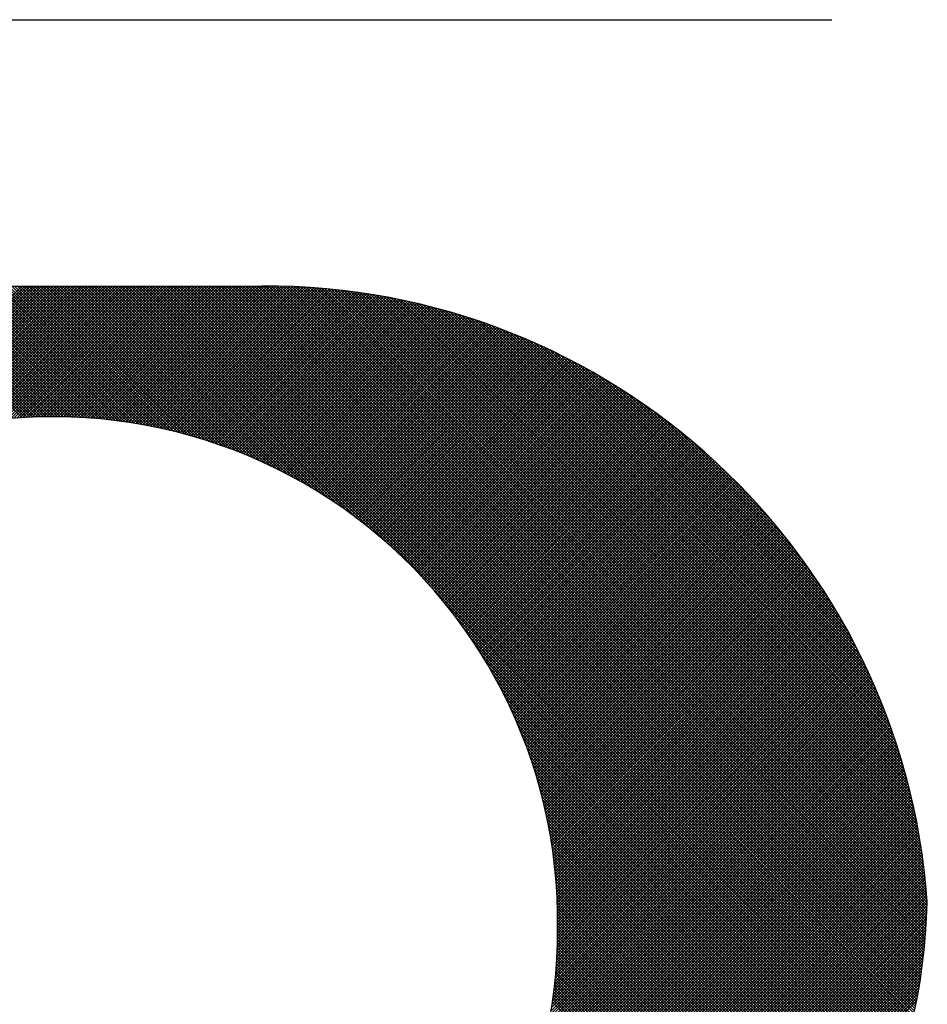
# Model space of a CAD drawing. Extents: x -411 to -166, y 383 to 699.
# Drawn here: x -368 to -365, y 405 to 408 of the extents above; entities that cross this region are included whole.
import ezdxf

# ---------------------------------------------------------------- set-up
doc = ezdxf.new("R2010")
doc.units = 0
doc.header["$LTSCALE"] = 3
doc.header["$MEASUREMENT"] = 0
doc.layers.add('BORDER', color=5, linetype='Continuous')

msp = doc.modelspace()

# ---------------------------------------------------------------- linework, layer by layer
at = {"layer": 'BORDER', "color": 7}
for p, q in [((-382.3909, 408.0984), (-364.8191, 408.0984)), ((-370.0741, 407.2129), (-366.6893, 407.2129)), ((-369.0228, 405.7037), (-367.5136, 407.2129)), ((-369.0228, 405.6943), (-367.5042, 407.2129)), ((-369.0228, 405.6849), (-367.4948, 407.2129)), ((-369.0228, 405.6755), (-367.4854, 407.2129)), ((-369.0228, 405.6661), (-367.476, 407.2129)), ((-369.0228, 405.6567), (-367.4666, 407.2129)), ((-367.9991, 406.671), (-367.4572, 407.2129)), ((-367.9842, 406.6766), (-367.4478, 407.2129)), ((-367.9695, 406.6818), (-367.4384, 407.2129)), ((-367.9551, 406.6869), (-367.429, 407.2129)), ((-367.5131, 406.7752), (-367.9509, 407.2129)), ((-367.5042, 406.7757), (-367.9415, 407.2129)), ((-367.9409, 406.6917), (-367.4196, 407.2129)), ((-367.4953, 406.7762), (-367.9321, 407.2129)), ((-367.9269, 406.6963), (-367.4103, 407.2129)), ((-367.4863, 406.7766), (-367.9227, 407.2129)), ((-367.4773, 406.777), (-367.9133, 407.2129)), ((-367.913, 406.7008), (-367.4009, 407.2129)), ((-367.4683, 406.7774), (-367.9039, 407.2129)), ((-367.8994, 406.705), (-367.3915, 407.2129)), ((-367.4592, 406.7777), (-367.8945, 407.2129)), ((-367.886, 406.709), (-367.3821, 407.2129)), ((-367.4501, 406.7779), (-367.8851, 407.2129)), ((-367.4409, 406.7781), (-367.8757, 407.2129)), ((-367.8727, 406.7129), (-367.3727, 407.2129)), ((-367.4316, 406.7783), (-367.8663, 407.2129)), ((-367.8596, 406.7166), (-367.3633, 407.2129)), ((-367.4224, 406.7784), (-367.8569, 407.2129)), ((-367.413, 406.7784), (-367.8475, 407.2129)), ((-367.8466, 406.7202), (-367.3539, 407.2129)), ((-367.4036, 406.7784), (-367.8382, 407.2129)), ((-367.8338, 406.7236), (-367.3445, 407.2129)), ((-367.3942, 406.7784), (-367.8288, 407.2129)), ((-367.8212, 406.7269), (-367.3351, 407.2129)), ((-367.3847, 406.7782), (-367.8194, 407.2129)), ((-367.3751, 406.7781), (-367.81, 407.2129)), ((-367.8087, 406.73), (-367.3257, 407.2129)), ((-367.3655, 406.7779), (-367.8006, 407.2129)), ((-367.7963, 406.733), (-367.3163, 407.2129)), ((-367.3558, 406.7776), (-367.7912, 407.2129)), ((-367.784, 406.7359), (-367.3069, 407.2129)), ((-367.3461, 406.7773), (-367.7818, 407.2129)), ((-367.3363, 406.7769), (-367.7724, 407.2129)), ((-367.7719, 406.7386), (-367.2976, 407.2129)), ((-367.3265, 406.7764), (-367.763, 407.2129)), ((-367.7599, 406.7412), (-367.2882, 407.2129)), ((-367.3166, 406.7759), (-367.7536, 407.2129)), ((-367.748, 406.7437), (-367.2788, 407.2129)), ((-367.3066, 406.7753), (-367.7442, 407.2129)), ((-367.7362, 406.7461), (-367.2694, 407.2129)), ((-367.2966, 406.7747), (-367.7349, 407.2129)), ((-367.2865, 406.774), (-367.7255, 407.2129)), ((-367.7246, 406.7484), (-367.26, 407.2129)), ((-367.2763, 406.7732), (-367.7161, 407.2129)), ((-367.713, 406.7506), (-367.2506, 407.2129)), ((-367.2661, 406.7723), (-367.7067, 407.2129)), ((-367.7015, 406.7526), (-367.2412, 407.2129)), ((-367.2558, 406.7714), (-367.6973, 407.2129)), ((-367.6902, 406.7546), (-367.2318, 407.2129)), ((-367.2454, 406.7705), (-367.6879, 407.2129)), ((-367.6789, 406.7565), (-367.2224, 407.2129)), ((-367.235, 406.7694), (-367.6785, 407.2129)), ((-367.2244, 406.7683), (-367.6691, 407.2129)), ((-367.6677, 406.7583), (-367.213, 407.2129)), ((-367.2138, 406.7671), (-367.6597, 407.2129)), ((-367.6566, 406.76), (-367.2036, 407.2129)), ((-367.2032, 406.7658), (-367.6503, 407.2129)), ((-367.6456, 406.7616), (-367.1943, 407.2129)), ((-367.1924, 406.7644), (-367.6409, 407.2129)), ((-367.6347, 406.7631), (-367.1849, 407.2129)), ((-367.1816, 406.763), (-367.6316, 407.2129)), ((-367.6239, 406.7645), (-367.1755, 407.2129)), ((-367.1707, 406.7615), (-367.6222, 407.2129)), ((-367.6131, 406.7659), (-367.1661, 407.2129)), ((-367.1597, 406.7598), (-367.6128, 407.2129)), ((-367.1486, 406.7581), (-367.6034, 407.2129)), ((-367.6025, 406.7672), (-367.1567, 407.2129)), ((-367.1374, 406.7563), (-367.594, 407.2129)), ((-367.5919, 406.7684), (-367.1473, 407.2129)), ((-367.1261, 406.7545), (-367.5846, 407.2129)), ((-367.5814, 406.7695), (-367.1379, 407.2129)), ((-367.1147, 406.7525), (-367.5752, 407.2129)), ((-367.5709, 406.7705), (-367.1285, 407.2129)), ((-367.1032, 406.7504), (-367.5658, 407.2129)), ((-367.5606, 406.7715), (-367.1191, 407.2129)), ((-367.0917, 406.7482), (-367.5564, 407.2129)), ((-367.5503, 406.7724), (-367.1097, 407.2129)), ((-367.08, 406.7459), (-367.547, 407.2129)), ((-367.54, 406.7733), (-367.1003, 407.2129)), ((-367.0682, 406.7435), (-367.5376, 407.2129)), ((-367.5299, 406.774), (-367.0909, 407.2129)), ((-367.0563, 406.741), (-367.5282, 407.2129)), ((-367.5198, 406.7747), (-367.0816, 407.2129)), ((-367.0443, 406.7384), (-367.5189, 407.2129)), ((-367.5098, 406.7754), (-367.0722, 407.2129)), ((-367.0321, 406.7356), (-367.5095, 407.2129)), ((-367.0199, 406.7327), (-367.5001, 407.2129)), ((-367.4998, 406.7759), (-367.0628, 407.2129)), ((-367.0075, 406.7297), (-367.4907, 407.2129)), ((-367.4899, 406.7764), (-367.0534, 407.2129)), ((-366.9949, 406.7266), (-367.4813, 407.2129)), ((-367.48, 406.7769), (-367.044, 407.2129)), ((-366.9823, 406.7233), (-367.4719, 407.2129)), ((-367.4703, 406.7773), (-367.0346, 407.2129)), ((-366.9695, 406.7199), (-367.4625, 407.2129)), ((-367.4605, 406.7776), (-367.0252, 407.2129)), ((-366.9565, 406.7163), (-367.4531, 407.2129)), ((-367.4509, 406.7779), (-367.0158, 407.2129)), ((-366.9434, 406.7126), (-367.4437, 407.2129)), ((-367.4413, 406.7781), (-367.0064, 407.2129)), ((-366.9301, 406.7087), (-367.4343, 407.2129)), ((-367.4317, 406.7783), (-366.997, 407.2129)), ((-366.9166, 406.7046), (-367.4249, 407.2129)), ((-367.4222, 406.7784), (-366.9876, 407.2129)), ((-366.903, 406.7004), (-367.4156, 407.2129)), ((-367.4128, 406.7784), (-366.9783, 407.2129)), ((-366.8892, 406.696), (-367.4062, 407.2129)), ((-367.4034, 406.7784), (-366.9689, 407.2129)), ((-366.8751, 406.6913), (-367.3968, 407.2129)), ((-367.3941, 406.7784), (-366.9595, 407.2129)), ((-366.8609, 406.6865), (-367.3874, 407.2129)), ((-367.3848, 406.7782), (-366.9501, 407.2129)), ((-366.8464, 406.6814), (-367.378, 407.2129)), ((-367.3755, 406.7781), (-366.9407, 407.2129)), ((-366.8317, 406.6761), (-367.3686, 407.2129)), ((-367.3664, 406.7779), (-366.9313, 407.2129)), ((-366.8168, 406.6705), (-367.3592, 407.2129)), ((-367.3572, 406.7776), (-366.9219, 407.2129)), ((-366.8016, 406.6647), (-367.3498, 407.2129)), ((-367.3481, 406.7773), (-366.9125, 407.2129)), ((-366.7861, 406.6586), (-367.3404, 407.2129)), ((-367.3391, 406.777), (-366.9031, 407.2129)), ((-366.7703, 406.6522), (-367.331, 407.2129)), ((-367.3301, 406.7766), (-366.8937, 407.2129)), ((-366.7542, 406.6455), (-367.3216, 407.2129)), ((-367.3212, 406.7761), (-366.8843, 407.2129)), ((-367.3123, 406.7756), (-366.875, 407.2129)), ((-366.7377, 406.6384), (-367.3122, 407.2129)), ((-367.3034, 406.7751), (-366.8656, 407.2129)), ((-366.7208, 406.6309), (-367.3029, 407.2129)), ((-367.2946, 406.7745), (-366.8562, 407.2129)), ((-366.7035, 406.623), (-367.2935, 407.2129)), ((-367.2858, 406.7739), (-366.8468, 407.2129)), ((-366.6858, 406.6147), (-367.2841, 407.2129)), ((-367.2771, 406.7733), (-366.8374, 407.2129)), ((-366.6676, 406.6058), (-367.2747, 407.2129)), ((-367.2684, 406.7725), (-366.828, 407.2129)), ((-366.6488, 406.5964), (-367.2653, 407.2129)), ((-367.2598, 406.7718), (-366.8186, 407.2129)), ((-366.6294, 406.5864), (-367.2559, 407.2129)), ((-367.2512, 406.771), (-366.8092, 407.2129)), ((-366.6092, 406.5757), (-367.2465, 407.2129)), ((-367.2426, 406.7702), (-366.7998, 407.2129)), ((-366.5883, 406.5641), (-367.2371, 407.2129)), ((-367.2341, 406.7693), (-366.7904, 407.2129)), ((-366.5664, 406.5516), (-367.2277, 407.2129)), ((-367.2256, 406.7684), (-366.781, 407.2129)), ((-366.5434, 406.5381), (-367.2183, 407.2129)), ((-367.2171, 406.7675), (-366.7716, 407.2129)), ((-366.5191, 406.5231), (-367.2089, 407.2129)), ((-367.2087, 406.7665), (-366.7623, 407.2129)), ((-367.2004, 406.7654), (-366.7529, 407.2129)), ((-366.4932, 406.5066), (-367.1996, 407.2129)), ((-367.192, 406.7644), (-366.7435, 407.2129)), ((-366.4651, 406.4879), (-367.1902, 407.2129)), ((-367.1838, 406.7633), (-366.7341, 407.2129)), ((-366.4341, 406.4662), (-367.1808, 407.2129)), ((-367.1755, 406.7621), (-366.7247, 407.2129)), ((-366.3988, 406.4404), (-367.1714, 407.2129)), ((-367.1673, 406.761), (-366.7153, 407.2129)), ((-366.3562, 406.4071), (-367.162, 407.2129)), ((-367.1591, 406.7598), (-366.7059, 407.2129)), ((-366.2952, 406.3556), (-367.1526, 407.2129)), ((-367.151, 406.7585), (-366.6965, 407.2129)), ((-364.5812, 404.6509), (-367.1432, 407.2129)), ((-367.1428, 406.7572), (-366.6871, 407.2129)), ((-367.1348, 406.7559), (-366.6778, 407.2129)), ((-364.5791, 404.6582), (-367.1338, 407.2129)), ((-367.1267, 406.7546), (-366.6686, 407.2127)), ((-364.577, 404.6655), (-367.1244, 407.2129)), ((-367.1187, 406.7532), (-366.6593, 407.2126)), ((-364.575, 404.6729), (-367.115, 407.2129)), ((-367.1108, 406.7518), (-366.6501, 407.2124)), ((-364.573, 404.6803), (-367.1056, 407.2129)), ((-367.1028, 406.7503), (-366.641, 407.2121)), ((-364.571, 404.6877), (-367.0962, 407.2129)), ((-367.0949, 406.7488), (-366.6319, 407.2119)), ((-367.087, 406.7473), (-366.6228, 407.2115)), ((-364.569, 404.6951), (-367.0869, 407.2129)), ((-367.0792, 406.7457), (-366.6137, 407.2112)), ((-364.5671, 404.7025), (-367.0775, 407.2129)), ((-367.0714, 406.7442), (-366.6047, 407.2108)), ((-364.5651, 404.71), (-367.0681, 407.2129)), ((-367.0636, 406.7426), (-366.5958, 407.2104)), ((-364.5632, 404.7175), (-367.0587, 407.2129)), ((-367.0559, 406.7409), (-366.5868, 407.21)), ((-364.5614, 404.725), (-367.0493, 407.2129)), ((-367.0482, 406.7392), (-366.5779, 407.2095)), ((-367.0405, 406.7375), (-366.569, 407.2089)), ((-364.5595, 404.7326), (-367.0399, 407.2129)), ((-367.0328, 406.7358), (-366.5602, 407.2084)), ((-364.5577, 404.7401), (-367.0305, 407.2129)), ((-367.0252, 406.734), (-366.5514, 407.2078)), ((-364.5559, 404.7477), (-367.0211, 407.2129)), ((-367.0176, 406.7322), (-366.5426, 407.2072)), ((-364.5541, 404.7553), (-367.0117, 407.2129)), ((-367.01, 406.7304), (-366.5339, 407.2065)), ((-367.0025, 406.7285), (-366.5252, 407.2059)), ((-364.5524, 404.763), (-367.0023, 407.2129)), ((-366.995, 406.7266), (-366.5165, 407.2051)), ((-364.5506, 404.7706), (-366.9929, 407.2129)), ((-366.9875, 406.7247), (-366.5079, 407.2044)), ((-364.5489, 404.7783), (-366.9836, 407.2129)), ((-366.9801, 406.7228), (-366.4993, 407.2036)), ((-364.5473, 404.786), (-366.9742, 407.2129)), ((-366.9727, 406.7208), (-366.4907, 407.2028)), ((-366.9653, 406.7188), (-366.4821, 407.202)), ((-364.5456, 404.7938), (-366.9648, 407.2129)), ((-366.9579, 406.7167), (-366.4736, 407.2011)), ((-364.544, 404.8016), (-366.9554, 407.2129)), ((-366.9506, 406.7147), (-366.4651, 407.2002)), ((-364.5424, 404.8093), (-366.946, 407.2129)), ((-366.9433, 406.7126), (-366.4567, 407.1992)), ((-364.5408, 404.8172), (-366.9366, 407.2129)), ((-366.936, 406.7105), (-366.4482, 407.1983)), ((-366.9288, 406.7083), (-366.4398, 407.1973)), ((-364.5393, 404.825), (-366.9272, 407.2129)), ((-366.9216, 406.7061), (-366.4315, 407.1963)), ((-364.5377, 404.8329), (-366.9178, 407.2129)), ((-366.9144, 406.7039), (-366.4231, 407.1952)), ((-364.5362, 404.8408), (-366.9084, 407.2129)), ((-366.9072, 406.7017), (-366.4148, 407.1941)), ((-366.9001, 406.6995), (-366.4065, 407.193)), ((-364.5348, 404.8487), (-366.899, 407.2129)), ((-366.893, 406.6972), (-366.3983, 407.1919)), ((-364.5333, 404.8566), (-366.8896, 407.2129)), ((-364.5319, 404.8646), (-366.8802, 407.2129)), ((-364.5305, 404.8726), (-366.8709, 407.2129)), ((-364.5292, 404.8807), (-366.8615, 407.2129)), ((-364.5278, 404.8887), (-366.8521, 407.2129)), ((-364.5265, 404.8968), (-366.8427, 407.2129)), ((-364.5253, 404.9049), (-366.8333, 407.2129)), ((-364.524, 404.9131), (-366.8239, 407.2129)), ((-364.5228, 404.9212), (-366.8145, 407.2129)), ((-364.5216, 404.9294), (-366.8051, 407.2129)), ((-364.5204, 404.9377), (-366.7957, 407.2129)), ((-364.5193, 404.9459), (-366.7863, 407.2129)), ((-364.5182, 404.9542), (-366.7769, 407.2129)), ((-364.5171, 404.9625), (-366.7676, 407.2129)), ((-364.5161, 404.9709), (-366.7582, 407.2129)), ((-364.5151, 404.9793), (-366.7488, 407.2129)), ((-364.5141, 404.9877), (-366.7394, 407.2129)), ((-364.5132, 404.9961), (-366.73, 407.2129)), ((-364.5123, 405.0046), (-366.7206, 407.2129)), ((-364.5114, 405.0131), (-366.7112, 407.2129)), ((-364.5105, 405.0217), (-366.7018, 407.2129)), ((-364.5097, 405.0302), (-366.6924, 407.2129)), ((-364.5089, 405.0388), (-366.683, 407.2129)), ((-364.5082, 405.0475), (-366.6735, 407.2128)), ((-364.5075, 405.0562), (-366.664, 407.2127)), ((-364.5068, 405.0649), (-366.6544, 407.2125)), ((-364.5061, 405.0736), (-366.6448, 407.2122)), ((-364.5055, 405.0824), (-366.6351, 407.212)), ((-364.5049, 405.0912), (-366.6254, 407.2116)), ((-364.5044, 405.1001), (-366.6156, 407.2113)), ((-364.5039, 405.1089), (-366.6058, 407.2109)), ((-364.5034, 405.1179), (-366.596, 407.2104)), ((-364.503, 405.1268), (-366.5861, 407.2099)), ((-364.5026, 405.1358), (-366.5761, 407.2094)), ((-364.5022, 405.1448), (-366.5662, 407.2088)), ((-364.5019, 405.1539), (-366.5561, 407.2081)), ((-364.5016, 405.163), (-366.546, 407.2074)), ((-364.5022, 405.173), (-366.5359, 407.2067)), ((-364.503, 405.1832), (-366.5257, 407.2059)), ((-364.5039, 405.1934), (-366.5155, 407.205)), ((-364.5048, 405.2037), (-366.5052, 407.2041)), ((-364.5057, 405.2141), (-366.4948, 407.2032)), ((-364.5067, 405.2245), (-366.4844, 407.2022)), ((-364.5078, 405.2349), (-366.474, 407.2011)), ((-364.5089, 405.2454), (-366.4635, 407.2)), ((-364.5101, 405.256), (-366.4529, 407.1988)), ((-364.5113, 405.2666), (-366.4423, 407.1976)), ((-364.5126, 405.2773), (-366.4316, 407.1963)), ((-364.514, 405.2881), (-366.4208, 407.1949)), ((-364.5154, 405.2989), (-366.41, 407.1935)), ((-364.5169, 405.3097), (-366.3992, 407.192)), ((-366.8859, 406.6949), (-366.39, 407.1907)), ((-366.8788, 406.6926), (-366.3818, 407.1896)), ((-366.8718, 406.6902), (-366.3736, 407.1883)), ((-366.8648, 406.6878), (-366.3655, 407.1871)), ((-366.8578, 406.6854), (-366.3574, 407.1858)), ((-366.8509, 406.683), (-366.3493, 407.1845)), ((-366.8439, 406.6805), (-366.3412, 407.1832)), ((-366.837, 406.678), (-366.3332, 407.1819)), ((-366.8301, 406.6755), (-366.3252, 407.1805)), ((-366.8233, 406.673), (-366.3172, 407.1791)), ((-366.8165, 406.6704), (-366.3092, 407.1777)), ((-366.8096, 406.6678), (-366.3013, 407.1762)), ((-366.8029, 406.6652), (-366.2934, 407.1747)), ((-366.7961, 406.6626), (-366.2855, 407.1732)), ((-366.7894, 406.6599), (-366.2776, 407.1717)), ((-366.7827, 406.6572), (-366.2698, 407.1701)), ((-366.776, 406.6545), (-366.262, 407.1686)), ((-366.7693, 406.6518), (-366.2542, 407.167)), ((-366.7627, 406.6491), (-366.2464, 407.1653)), ((-366.7561, 406.6463), (-366.2387, 407.1637)), ((-366.7495, 406.6435), (-366.2309, 407.162)), ((-366.7429, 406.6406), (-366.2232, 407.1603)), ((-366.7364, 406.6378), (-366.2156, 407.1586)), ((-364.5184, 405.3207), (-366.3882, 407.1905)), ((-364.52, 405.3317), (-366.3772, 407.1889)), ((-364.5217, 405.3428), (-366.3662, 407.1872)), ((-364.5235, 405.3539), (-366.355, 407.1855)), ((-364.5253, 405.3651), (-366.3438, 407.1836)), ((-364.5272, 405.3764), (-366.3325, 407.1817)), ((-364.5291, 405.3877), (-366.3212, 407.1798)), ((-364.5312, 405.3992), (-366.3097, 407.1777)), ((-364.5333, 405.4107), (-366.2982, 407.1756)), ((-364.5355, 405.4222), (-366.2867, 407.1734)), ((-364.5377, 405.4339), (-366.275, 407.1712)), ((-364.5401, 405.4457), (-366.2633, 407.1688)), ((-364.5425, 405.4575), (-366.2514, 407.1664)), ((-364.545, 405.4694), (-366.2395, 407.1639)), ((-364.5477, 405.4814), (-366.2275, 407.1613)), ((-366.7298, 406.6349), (-366.2079, 407.1568)), ((-366.7233, 406.632), (-366.2003, 407.1551)), ((-366.7169, 406.6291), (-366.1927, 407.1533)), ((-366.7104, 406.6262), (-366.1851, 407.1515)), ((-366.704, 406.6232), (-366.1776, 407.1496)), ((-366.6976, 406.6202), (-366.17, 407.1478)), ((-366.6912, 406.6172), (-366.1625, 407.1459)), ((-366.6848, 406.6142), (-366.155, 407.144)), ((-366.6785, 406.6112), (-366.1476, 407.1421)), ((-366.6722, 406.6081), (-366.1401, 407.1401)), ((-366.6659, 406.605), (-366.1327, 407.1381)), ((-366.6596, 406.6019), (-366.1253, 407.1362)), ((-366.6533, 406.5987), (-366.1179, 407.1341)), ((-366.6471, 406.5956), (-366.1106, 407.1321)), ((-366.6409, 406.5924), (-366.1032, 407.1301)), ((-366.6347, 406.5892), (-366.0959, 407.128)), ((-366.6285, 406.586), (-366.0886, 407.1259)), ((-364.5504, 405.4935), (-366.2154, 407.1586)), ((-364.5532, 405.5057), (-366.2032, 407.1558)), ((-364.556, 405.518), (-366.191, 407.1529)), ((-364.559, 405.5303), (-366.1786, 407.1499)), ((-364.5621, 405.5428), (-366.1661, 407.1468)), ((-364.5653, 405.5554), (-366.1535, 407.1436)), ((-364.5686, 405.5681), (-366.1408, 407.1403)), ((-364.572, 405.5809), (-366.128, 407.1369)), ((-364.5756, 405.5938), (-366.1151, 407.1334)), ((-364.5792, 405.6068), (-366.1021, 407.1297)), ((-364.583, 405.62), (-366.0889, 407.126)), ((-366.6224, 406.5827), (-366.0814, 407.1238)), ((-366.6163, 406.5795), (-366.0741, 407.1216)), ((-366.6102, 406.5762), (-366.0669, 407.1195)), ((-366.6041, 406.5729), (-366.0597, 407.1173)), ((-366.598, 406.5695), (-366.0525, 407.1151)), ((-366.592, 406.5662), (-366.0453, 407.1128)), ((-366.586, 406.5628), (-366.0382, 407.1106)), ((-366.58, 406.5594), (-366.031, 407.1083)), ((-366.574, 406.556), (-366.0239, 407.1061)), ((-366.568, 406.5526), (-366.0169, 407.1037)), ((-366.5621, 406.5491), (-366.0098, 407.1014)), ((-366.5562, 406.5456), (-366.0027, 407.0991)), ((-366.5503, 406.5422), (-365.9957, 407.0967)), ((-366.5444, 406.5386), (-365.9887, 407.0943)), ((-364.5868, 405.6333), (-366.0756, 407.1221)), ((-364.5909, 405.6467), (-366.0622, 407.118)), ((-364.595, 405.6602), (-366.0487, 407.1139)), ((-364.5993, 405.6739), (-366.035, 407.1096)), ((-364.6038, 405.6878), (-366.0211, 407.1052)), ((-364.6083, 405.7017), (-366.0072, 407.1006)), ((-364.6131, 405.7159), (-365.993, 407.0958)), ((-366.5385, 406.5351), (-365.9817, 407.0919)), ((-366.5327, 406.5315), (-365.9747, 407.0895)), ((-366.5269, 406.528), (-365.9678, 407.0871)), ((-366.5211, 406.5244), (-365.9609, 407.0846)), ((-366.5153, 406.5208), (-365.9539, 407.0821)), ((-366.5096, 406.5171), (-365.9471, 407.0796)), ((-366.5038, 406.5135), (-365.9402, 407.0771)), ((-366.4981, 406.5098), (-365.9333, 407.0746)), ((-366.4924, 406.5061), (-365.9265, 407.072)), ((-366.4868, 406.5024), (-365.9197, 407.0694)), ((-366.4811, 406.4986), (-365.9129, 407.0669)), ((-366.4755, 406.4949), (-365.9061, 407.0642)), ((-366.4699, 406.4911), (-365.8993, 407.0616)), ((-364.618, 405.7302), (-365.9787, 407.0909)), ((-364.6231, 405.7447), (-365.9643, 407.0858)), ((-364.6284, 405.7593), (-365.9496, 407.0806)), ((-364.6338, 405.7741), (-365.9348, 407.0751)), ((-364.6394, 405.7892), (-365.9197, 407.0695)), ((-364.6453, 405.8044), (-365.9045, 407.0636)), ((-366.4643, 406.4873), (-365.8926, 407.059)), ((-366.4587, 406.4835), (-365.8859, 407.0563)), ((-366.4531, 406.4797), (-365.8792, 407.0536)), ((-366.4476, 406.4758), (-365.8725, 407.0509)), ((-366.4421, 406.4719), (-365.8658, 407.0482)), ((-366.4366, 406.468), (-365.8591, 407.0455)), ((-366.4311, 406.4641), (-365.8525, 407.0427)), ((-366.4256, 406.4602), (-365.8459, 407.0399)), ((-366.4202, 406.4562), (-365.8393, 407.0371)), ((-366.4148, 406.4523), (-365.8327, 407.0343)), ((-366.4094, 406.4483), (-365.8262, 407.0315)), ((-366.404, 406.4443), (-365.8196, 407.0286)), ((-364.6513, 405.8199), (-365.889, 407.0576)), ((-364.6576, 405.8355), (-365.8734, 407.0513)), ((-364.6642, 405.8515), (-365.8574, 407.0447)), ((-364.6709, 405.8676), (-365.8413, 407.038)), ((-364.678, 405.8841), (-365.8248, 407.0309)), ((-366.3986, 406.4402), (-365.8131, 407.0258)), ((-366.3933, 406.4362), (-365.8066, 407.0229)), ((-366.388, 406.4321), (-365.8001, 407.02)), ((-366.3827, 406.428), (-365.7936, 407.0171)), ((-366.3774, 406.4239), (-365.7871, 407.0142)), ((-366.3721, 406.4198), (-365.7807, 407.0112)), ((-366.3668, 406.4157), (-365.7743, 407.0082)), ((-366.3616, 406.4115), (-365.7679, 407.0053)), ((-366.3564, 406.4073), (-365.7615, 407.0023)), ((-366.3512, 406.4031), (-365.7551, 406.9992)), ((-366.346, 406.3989), (-365.7487, 406.9962)), ((-364.6853, 405.9008), (-365.8081, 407.0236)), ((-364.693, 405.9178), (-365.7911, 407.016)), ((-364.7009, 405.9352), (-365.7737, 407.008)), ((-364.7092, 405.9529), (-365.756, 406.9997)), ((-366.3409, 406.3947), (-365.7424, 406.9932)), ((-366.3358, 406.3904), (-365.7361, 406.9901)), ((-366.3306, 406.3861), (-365.7298, 406.987)), ((-366.3255, 406.3818), (-365.7235, 406.9839)), ((-366.3205, 406.3775), (-365.7172, 406.9808)), ((-366.3154, 406.3732), (-365.711, 406.9776)), ((-366.3104, 406.3689), (-365.7047, 406.9745)), ((-366.3053, 406.3645), (-365.6985, 406.9713)), ((-366.3003, 406.3601), (-365.6923, 406.9681)), ((-366.2953, 406.3557), (-365.6861, 406.9649)), ((-364.7179, 405.971), (-365.738, 406.991)), ((-364.727, 405.9894), (-365.7195, 406.9819)), ((-364.7365, 406.0084), (-365.7006, 406.9724)), ((-364.7465, 406.0278), (-365.6812, 406.9624)), ((-366.2904, 406.3513), (-365.6799, 406.9617)), ((-366.2854, 406.3468), (-365.6738, 406.9585)), ((-366.2805, 406.3424), (-365.6676, 406.9552)), ((-366.2756, 406.3379), (-365.6615, 406.952)), ((-366.2707, 406.3334), (-365.6554, 406.9487)), ((-366.2658, 406.3289), (-365.6493, 406.9454)), ((-366.261, 406.3243), (-365.6432, 406.9421)), ((-366.2561, 406.3198), (-365.6371, 406.9388)), ((-366.2513, 406.3152), (-365.6311, 406.9354)), ((-366.2465, 406.3106), (-365.6251, 406.932)), ((-364.7571, 406.0477), (-365.6612, 406.9518)), ((-364.7682, 406.0682), (-365.6407, 406.9407)), ((-366.2417, 406.306), (-365.6191, 406.9287)), ((-366.237, 406.3014), (-365.6131, 406.9253)), ((-366.2322, 406.2967), (-365.6071, 406.9219)), ((-366.2275, 406.292), (-365.6011, 406.9184)), ((-366.2228, 406.2874), (-365.5952, 406.915)), ((-366.2181, 406.2827), (-365.5892, 406.9115)), ((-366.2135, 406.2779), (-365.5833, 406.9081)), ((-366.2088, 406.2732), (-365.5774, 406.9046)), ((-366.2042, 406.2684), (-365.5715, 406.9011)), ((-366.1996, 406.2637), (-365.5656, 406.8976)), ((-364.78, 406.0893), (-365.6196, 406.929)), ((-364.7924, 406.1112), (-365.5977, 406.9165)), ((-364.8058, 406.1339), (-365.575, 406.9031)), ((-366.195, 406.2589), (-365.5598, 406.894)), ((-366.1904, 406.254), (-365.5539, 406.8905)), ((-366.1858, 406.2492), (-365.5481, 406.8869)), ((-366.1813, 406.2444), (-365.5423, 406.8833)), ((-366.1768, 406.2395), (-365.5365, 406.8797)), ((-366.1723, 406.2346), (-365.5307, 406.8761)), ((-366.1678, 406.2297), (-365.525, 406.8725)), ((-366.1633, 406.2248), (-365.5192, 406.8689)), ((-366.1589, 406.2198), (-365.5135, 406.8652)), ((-364.82, 406.1576), (-365.5513, 406.8889)), ((-364.8354, 406.1823), (-365.5266, 406.8735)), ((-366.1545, 406.2148), (-365.5078, 406.8615)), ((-366.15, 406.2099), (-365.5021, 406.8579)), ((-366.1457, 406.2049), (-365.4964, 406.8542)), ((-366.1413, 406.1998), (-365.4907, 406.8504)), ((-366.1369, 406.1948), (-365.485, 406.8467)), ((-366.1326, 406.1897), (-365.4794, 406.843)), ((-366.1283, 406.1847), (-365.4738, 406.8392)), ((-366.124, 406.1796), (-365.4681, 406.8354)), ((-366.1197, 406.1745), (-365.4625, 406.8316)), ((-364.8521, 406.2084), (-365.5005, 406.8569)), ((-364.8703, 406.2361), (-365.4729, 406.8386)), ((-366.1155, 406.1693), (-365.457, 406.8278)), ((-366.1112, 406.1642), (-365.4514, 406.824)), ((-366.107, 406.159), (-365.4458, 406.8202)), ((-366.1028, 406.1538), (-365.4403, 406.8163)), ((-366.0986, 406.1486), (-365.4348, 406.8124)), ((-366.0945, 406.1434), (-365.4293, 406.8086)), ((-366.0903, 406.1381), (-365.4238, 406.8047)), ((-366.0862, 406.1329), (-365.4183, 406.8008)), ((-364.8905, 406.2657), (-365.4432, 406.8184)), ((-366.0821, 406.1276), (-365.4128, 406.7968)), ((-366.078, 406.1223), (-365.4074, 406.7929)), ((-366.0739, 406.1169), (-365.4019, 406.7889)), ((-366.0699, 406.1116), (-365.3965, 406.785)), ((-366.0658, 406.1062), (-365.3911, 406.781)), ((-366.0618, 406.1009), (-365.3857, 406.777)), ((-366.0578, 406.0955), (-365.3803, 406.773)), ((-366.0539, 406.09), (-365.375, 406.769)), ((-364.9134, 406.2979), (-365.411, 406.7956)), ((-364.9397, 406.3336), (-365.3753, 406.7692)), ((-366.0499, 406.0846), (-365.3696, 406.7649)), ((-366.046, 406.0791), (-365.3643, 406.7609)), ((-366.0421, 406.0737), (-365.359, 406.7568)), ((-366.0382, 406.0682), (-365.3536, 406.7527)), ((-366.0343, 406.0627), (-365.3484, 406.7486)), ((-366.0304, 406.0571), (-365.3431, 406.7445)), ((-366.0266, 406.0516), (-365.3378, 406.7404)), ((-366.0228, 406.046), (-365.3326, 406.7362)), ((-364.9714, 406.3747), (-365.3342, 406.7375)), ((-366.019, 406.0404), (-365.3273, 406.7321)), ((-366.0152, 406.0348), (-365.3221, 406.7279)), ((-366.0115, 406.0291), (-365.3169, 406.7237)), ((-366.0077, 406.0235), (-365.3117, 406.7195)), ((-366.004, 406.0178), (-365.3065, 406.7153)), ((-366.0003, 406.0121), (-365.3014, 406.711)), ((-365.9966, 406.0064), (-365.2962, 406.7068)), ((-365.993, 406.0007), (-365.2911, 406.7025)), ((-365.9893, 405.9949), (-365.286, 406.6983)), ((-365.9857, 405.9892), (-365.2809, 406.694)), ((-365.9821, 405.9834), (-365.2758, 406.6897)), ((-365.9785, 405.9776), (-365.2707, 406.6854)), ((-365.975, 405.9717), (-365.2657, 406.681)), ((-365.9714, 405.9659), (-365.2606, 406.6767)), ((-365.9679, 405.96), (-365.2556, 406.6723)), ((-365.9644, 405.9541), (-365.2506, 406.668)), ((-365.0127, 406.4254), (-365.2835, 406.6962)), ((-365.9609, 405.9482), (-365.2455, 406.6636)), ((-365.9575, 405.9423), (-365.2406, 406.6592)), ((-365.954, 405.9363), (-365.2356, 406.6548)), ((-365.9506, 405.9303), (-365.2306, 406.6503)), ((-365.9472, 405.9243), (-365.2257, 406.6459)), ((-365.9439, 405.9183), (-365.2207, 406.6414)), ((-365.9405, 405.9123), (-365.2158, 406.637)), ((-365.9372, 405.9062), (-365.2109, 406.6325)), ((-365.9339, 405.9001), (-365.206, 406.628)), ((-365.9306, 405.894), (-365.2011, 406.6235)), ((-365.9273, 405.8879), (-365.1963, 406.6189)), ((-365.9241, 405.8818), (-365.1914, 406.6144)), ((-365.9208, 405.8756), (-365.1866, 406.6098)), ((-365.9176, 405.8694), (-365.1818, 406.6053)), ((-365.0825, 406.5046), (-365.2043, 406.6264)), ((-365.9145, 405.8632), (-365.177, 406.6007)), ((-365.9113, 405.857), (-365.1722, 406.5961)), ((-365.9082, 405.8507), (-365.1674, 406.5915)), ((-365.905, 405.8444), (-365.1626, 406.5868)), ((-365.9019, 405.8381), (-365.1579, 406.5822)), ((-365.8989, 405.8318), (-365.1532, 406.5775)), ((-365.8958, 405.8255), (-365.1484, 406.5729)), ((-365.8928, 405.8191), (-365.1437, 406.5682)), ((-365.8898, 405.8127), (-365.139, 406.5635)), ((-365.8868, 405.8063), (-365.1344, 406.5588)), ((-365.8838, 405.7999), (-365.1297, 406.554)), ((-365.8809, 405.7935), (-365.125, 406.5493)), ((-365.878, 405.787), (-365.1204, 406.5446)), ((-365.8751, 405.7805), (-365.1158, 406.5398)), ((-365.8722, 405.774), (-365.1112, 406.535)), ((-365.8694, 405.7674), (-365.1066, 406.5302)), ((-365.8665, 405.7609), (-365.102, 406.5254)), ((-365.8637, 405.7543), (-365.0974, 406.5206)), ((-365.861, 405.7477), (-365.0929, 406.5157)), ((-365.8582, 405.741), (-365.0883, 406.5109)), ((-365.8555, 405.7344), (-365.0838, 406.506)), ((-365.8528, 405.7277), (-365.0793, 406.5011)), ((-365.8501, 405.721), (-365.0748, 406.4962)), ((-365.8474, 405.7142), (-365.0703, 406.4913)), ((-365.8448, 405.7075), (-365.0659, 406.4864)), ((-365.8422, 405.7007), (-365.0614, 406.4815)), ((-365.8396, 405.6939), (-365.057, 406.4765)), ((-365.837, 405.6871), (-365.0526, 406.4715)), ((-365.8345, 405.6802), (-365.0481, 406.4666)), ((-365.832, 405.6733), (-365.0437, 406.4616)), ((-365.8295, 405.6664), (-365.0394, 406.4565)), ((-365.827, 405.6595), (-365.035, 406.4515)), ((-365.8246, 405.6526), (-365.0306, 406.4465)), ((-365.8222, 405.6456), (-365.0263, 406.4414)), ((-365.8198, 405.6386), (-365.022, 406.4364)), ((-365.8174, 405.6315), (-365.0177, 406.4313)), ((-365.8151, 405.6245), (-365.0134, 406.4262)), ((-365.8128, 405.6174), (-365.0091, 406.4211)), ((-365.8105, 405.6103), (-365.0048, 406.416)), ((-365.8082, 405.6032), (-365.0006, 406.4108)), ((-365.806, 405.596), (-364.9963, 406.4057)), ((-365.8038, 405.5888), (-364.9921, 406.4005)), ((-365.8016, 405.5816), (-364.9879, 406.3953)), ((-365.7995, 405.5743), (-364.9837, 406.3901)), ((-365.7974, 405.5671), (-364.9795, 406.3849)), ((-365.7953, 405.5598), (-364.9754, 406.3797)), ((-365.7932, 405.5525), (-364.9712, 406.3744)), ((-365.7912, 405.5451), (-364.9671, 406.3692)), ((-365.7892, 405.5377), (-364.9629, 406.3639)), ((-365.7872, 405.5303), (-364.9588, 406.3586)), ((-365.7852, 405.5229), (-364.9547, 406.3534)), ((-365.7833, 405.5154), (-364.9507, 406.348)), ((-365.7814, 405.5079), (-364.9466, 406.3427)), ((-365.7795, 405.5004), (-364.9425, 406.3374)), ((-365.7777, 405.4928), (-364.9385, 406.332)), ((-365.7759, 405.4852), (-364.9345, 406.3266)), ((-365.7741, 405.4776), (-364.9305, 406.3213)), ((-365.7724, 405.47), (-364.9265, 406.3159)), ((-365.7707, 405.4623), (-364.9225, 406.3105)), ((-365.769, 405.4546), (-364.9185, 406.305)), ((-365.7674, 405.4468), (-364.9146, 406.2996)), ((-365.7657, 405.439), (-364.9107, 406.2941)), ((-365.7641, 405.4312), (-364.9067, 406.2887)), ((-365.7626, 405.4234), (-364.9028, 406.2832)), ((-365.7611, 405.4155), (-364.8989, 406.2777)), ((-365.7596, 405.4076), (-364.8951, 406.2722)), ((-365.7581, 405.3997), (-364.8912, 406.2666)), ((-365.7567, 405.3917), (-364.8874, 406.2611)), ((-365.7553, 405.3837), (-364.8835, 406.2555)), ((-365.754, 405.3757), (-364.8797, 406.2499)), ((-365.7526, 405.3676), (-364.8759, 406.2444)), ((-364.5833, 404.6436), (-366.1542, 406.2145)), ((-365.7514, 405.3595), (-364.8721, 406.2387)), ((-365.7501, 405.3514), (-364.8684, 406.2331)), ((-365.7489, 405.3432), (-364.8646, 406.2275)), ((-365.7477, 405.335), (-364.8609, 406.2218)), ((-365.7466, 405.3267), (-364.8571, 406.2162)), ((-365.7455, 405.3184), (-364.8534, 406.2105)), ((-365.7444, 405.3101), (-364.8497, 406.2048)), ((-365.7434, 405.3017), (-364.846, 406.1991)), ((-365.7424, 405.2933), (-364.8424, 406.1934)), ((-365.7414, 405.2849), (-364.8387, 406.1876)), ((-365.7405, 405.2764), (-364.8351, 406.1819)), ((-364.5854, 404.6364), (-366.1026, 406.1536)), ((-365.7397, 405.2679), (-364.8315, 406.1761)), ((-365.7388, 405.2594), (-364.8279, 406.1703)), ((-365.738, 405.2508), (-364.8243, 406.1645)), ((-365.7373, 405.2421), (-364.8207, 406.1587)), ((-365.7366, 405.2334), (-364.8171, 406.1529)), ((-365.7359, 405.2247), (-364.8136, 406.147)), ((-365.7353, 405.2159), (-364.8101, 406.1412)), ((-365.7347, 405.2071), (-364.8066, 406.1353)), ((-365.7342, 405.1983), (-364.8031, 406.1294)), ((-365.7337, 405.1894), (-364.7996, 406.1235)), ((-365.7332, 405.1804), (-364.7961, 406.1175)), ((-365.7328, 405.1714), (-364.7927, 406.1116)), ((-364.5875, 404.6291), (-366.0694, 406.111)), ((-365.7325, 405.1624), (-364.7892, 406.1056)), ((-365.7322, 405.1533), (-364.7858, 406.0997)), ((-365.7319, 405.1442), (-364.7824, 406.0937)), ((-365.7317, 405.135), (-364.779, 406.0877)), ((-365.7315, 405.1258), (-364.7756, 406.0817)), ((-364.5897, 404.6219), (-366.0435, 406.0757)), ((-365.7315, 405.0789), (-364.759, 406.0513)), ((-365.7314, 405.1165), (-364.7723, 406.0756)), ((-365.7314, 405.1072), (-364.7689, 406.0696)), ((-365.7314, 405.0883), (-364.7623, 406.0574)), ((-365.7313, 405.0978), (-364.7656, 406.0635)), ((-364.5919, 404.6147), (-366.0219, 406.0447)), ((-364.5941, 404.6075), (-366.0032, 406.0166)), ((-365.7321, 405.0219), (-364.7396, 406.0144)), ((-365.7319, 405.0315), (-364.7428, 406.0206)), ((-365.7317, 405.0411), (-364.746, 406.0268)), ((-365.7316, 405.0506), (-364.7492, 406.0329)), ((-365.7315, 405.0695), (-364.7558, 406.0452)), ((-365.7315, 405.0601), (-364.7525, 406.0391)), ((-364.5964, 404.6004), (-365.9866, 405.9906)), ((-365.7343, 404.9728), (-364.7239, 405.9832)), ((-365.7337, 404.9827), (-364.727, 405.9894)), ((-365.7332, 404.9926), (-364.7301, 405.9957)), ((-365.7328, 405.0024), (-364.7333, 406.0019)), ((-365.7324, 405.0122), (-364.7364, 406.0082)), ((-364.5986, 404.5932), (-365.9717, 405.9663)), ((-365.7381, 404.922), (-364.7086, 405.9515)), ((-365.7372, 404.9323), (-364.7116, 405.9579)), ((-365.7364, 404.9425), (-364.7147, 405.9642)), ((-365.7356, 404.9527), (-364.7177, 405.9705)), ((-365.7349, 404.9627), (-364.7208, 405.9769)), ((-364.6009, 404.5861), (-365.9581, 405.9433)), ((-364.6032, 404.579), (-365.9456, 405.9215)), ((-365.7437, 404.8694), (-364.6937, 405.9194)), ((-365.7424, 404.8801), (-364.6966, 405.9259)), ((-365.7412, 404.8907), (-364.6996, 405.9323)), ((-365.7401, 404.9012), (-364.7026, 405.9387)), ((-365.7391, 404.9116), (-364.7056, 405.9451)), ((-364.6055, 404.572), (-365.9341, 405.9005)), ((-365.7514, 404.8147), (-364.6792, 405.8869)), ((-365.7497, 404.8258), (-364.6821, 405.8935)), ((-365.7481, 404.8369), (-364.685, 405.9)), ((-365.7465, 404.8478), (-364.6879, 405.9065)), ((-365.7451, 404.8586), (-364.6908, 405.913)), ((-364.6079, 404.5649), (-365.9234, 405.8804)), ((-364.6102, 404.5579), (-365.9133, 405.861)), ((-365.7615, 404.7577), (-364.6652, 405.854)), ((-365.7593, 404.7693), (-364.668, 405.8606)), ((-365.7572, 404.7808), (-364.6708, 405.8672)), ((-365.7552, 404.7922), (-364.6736, 405.8738)), ((-365.7533, 404.8035), (-364.6764, 405.8804)), ((-364.6126, 404.5509), (-365.9039, 405.8422)), ((-364.615, 404.5439), (-365.8951, 405.824)), ((-365.7744, 404.6978), (-364.6516, 405.8206)), ((-365.7716, 404.71), (-364.6543, 405.8273)), ((-365.7689, 404.7221), (-364.657, 405.834)), ((-365.7663, 404.7341), (-364.6597, 405.8407)), ((-365.7639, 404.7459), (-364.6625, 405.8474)), ((-364.6175, 404.5369), (-365.8867, 405.8062)), ((-364.6199, 404.53), (-365.8789, 405.7889)), ((-365.7907, 404.6347), (-364.6385, 405.7868)), ((-365.7871, 404.6476), (-364.6411, 405.7936)), ((-365.7837, 404.6604), (-364.6437, 405.8004)), ((-365.7805, 404.673), (-364.6463, 405.8071)), ((-365.7774, 404.6855), (-364.649, 405.8139)), ((-364.6224, 404.5231), (-365.8714, 405.7721)), ((-364.6249, 404.5162), (-365.8643, 405.7556)), ((-365.811, 404.5674), (-364.6259, 405.7525)), ((-365.8065, 404.5812), (-364.6284, 405.7594)), ((-365.8023, 404.5949), (-364.6309, 405.7662)), ((-365.7982, 404.6083), (-364.6334, 405.7731)), ((-365.7944, 404.6216), (-364.636, 405.78)), ((-364.6274, 404.5093), (-365.8576, 405.7395)), ((-364.6299, 404.5024), (-365.8512, 405.7237)), ((-365.8309, 404.5099), (-364.6161, 405.7247)), ((-365.8255, 404.5246), (-364.6185, 405.7317)), ((-365.8205, 404.5391), (-364.621, 405.7386)), ((-365.8156, 404.5534), (-364.6234, 405.7456)), ((-365.8619, 404.4319), (-364.6043, 405.6895)), ((-365.855, 404.4482), (-364.6066, 405.6966)), ((-365.8485, 404.4641), (-364.609, 405.7036)), ((-364.6324, 404.4956), (-365.845, 405.7082)), ((-365.8424, 404.4796), (-364.6113, 405.7107)), ((-364.635, 404.4888), (-365.8392, 405.693)), ((-365.8365, 404.4949), (-364.6137, 405.7177)), ((-365.9025, 404.3444), (-364.593, 405.6538)), ((-365.8934, 404.3629), (-364.5953, 405.661)), ((-365.8848, 404.3808), (-364.5975, 405.6682)), ((-365.8767, 404.3983), (-364.5998, 405.6753)), ((-365.8691, 404.4153), (-364.602, 405.6824)), ((-364.6376, 404.482), (-365.8337, 405.678)), ((-364.6402, 404.4752), (-365.8284, 405.6633)), ((-365.946, 404.2633), (-364.5844, 405.6249)), ((-365.9339, 404.2848), (-364.5865, 405.6322)), ((-365.9227, 404.3054), (-364.5887, 405.6394)), ((-365.9122, 404.3252), (-364.5908, 405.6466)), ((-364.6428, 404.4684), (-365.8233, 405.6489)), ((-364.6455, 404.4617), (-365.8184, 405.6346)), ((-364.6482, 404.4549), (-365.8138, 405.6206)), ((-366.0293, 404.133), (-364.574, 405.5883)), ((-366.0082, 404.1635), (-364.5761, 405.5957)), ((-365.99, 404.1912), (-364.5781, 405.603)), ((-365.9738, 404.2167), (-364.5802, 405.6103)), ((-365.9593, 404.2406), (-364.5823, 405.6176)), ((-364.6508, 404.4482), (-365.8094, 405.6068)), ((-364.6536, 404.4416), (-365.8051, 405.5931)), ((-366.9632, 403.1616), (-364.5661, 405.5586)), ((-366.1375, 403.9967), (-364.5681, 405.5661)), ((-366.0871, 404.0565), (-364.57, 405.5735)), ((-366.0546, 404.0983), (-364.572, 405.5809)), ((-364.6563, 404.4349), (-365.8011, 405.5797)), ((-364.659, 404.4282), (-365.7972, 405.5664)), ((-366.9542, 403.1612), (-364.5642, 405.5512)), ((-366.9451, 403.1609), (-364.5623, 405.5437)), ((-366.9361, 403.1605), (-364.5605, 405.5362)), ((-366.9271, 403.1602), (-364.5586, 405.5286)), ((-364.6618, 404.4216), (-365.7934, 405.5533)), ((-364.6646, 404.415), (-365.7899, 405.5403)), ((-364.6674, 404.4084), (-365.7864, 405.5275)), ((-366.918, 403.1598), (-364.5568, 405.521)), ((-366.9089, 403.1595), (-364.555, 405.5135)), ((-366.8998, 403.1592), (-364.5532, 405.5059)), ((-366.8907, 403.1589), (-364.5514, 405.4982)), ((-366.8816, 403.1587), (-364.5497, 405.4906)), ((-364.6702, 404.4019), (-365.7832, 405.5148)), ((-364.673, 404.3953), (-365.78, 405.5023)), ((-364.6759, 404.3888), (-365.777, 405.4899)), ((-366.8725, 403.1584), (-364.548, 405.4829)), ((-366.8633, 403.1582), (-364.5463, 405.4752)), ((-366.8541, 403.158), (-364.5446, 405.4675)), ((-366.845, 403.1577), (-364.543, 405.4597)), ((-364.6788, 404.3822), (-365.7741, 405.4776)), ((-364.6817, 404.3758), (-365.7714, 405.4655)), ((-366.8358, 403.1576), (-364.5414, 405.4519)), ((-366.8265, 403.1574), (-364.5398, 405.4441)), ((-366.8173, 403.1572), (-364.5382, 405.4363)), ((-366.8081, 403.1571), (-364.5367, 405.4285)), ((-364.6846, 404.3693), (-365.7688, 405.4535)), ((-364.6875, 404.3628), (-365.7663, 405.4416)), ((-364.6905, 404.3564), (-365.7639, 405.4298)), ((-366.7988, 403.157), (-364.5351, 405.4206)), ((-366.7895, 403.1568), (-364.5337, 405.4127)), ((-366.7802, 403.1567), (-364.5322, 405.4048)), ((-366.7709, 403.1567), (-364.5307, 405.3968)), ((-364.6934, 404.35), (-365.7616, 405.4181)), ((-364.6964, 404.3435), (-365.7594, 405.4065)), ((-364.6994, 404.3372), (-365.7573, 405.395)), ((-366.7616, 403.1566), (-364.5293, 405.3889)), ((-366.7522, 403.1566), (-364.5279, 405.3809)), ((-366.7429, 403.1565), (-364.5266, 405.3728)), ((-366.7337, 403.1563), (-364.5252, 405.3648)), ((-364.7024, 404.3308), (-365.7553, 405.3837)), ((-364.7055, 404.3244), (-365.7534, 405.3724)), ((-364.7085, 404.3181), (-365.7516, 405.3612)), ((-366.725, 403.1557), (-364.5239, 405.3567)), ((-366.7162, 403.155), (-364.5226, 405.3486)), ((-366.7074, 403.1544), (-364.5214, 405.3405)), ((-366.6985, 403.1539), (-364.5201, 405.3323)), ((-364.7116, 404.3118), (-365.7499, 405.3501)), ((-364.7147, 404.3055), (-365.7483, 405.3391)), ((-364.7178, 404.2992), (-365.7468, 405.3282)), ((-366.6897, 403.1534), (-364.5189, 405.3241)), ((-366.6808, 403.1529), (-364.5177, 405.3159)), ((-366.6718, 403.1524), (-364.5166, 405.3077)), ((-366.6628, 403.152), (-364.5155, 405.2994)), ((-364.7209, 404.293), (-365.7453, 405.3173)), ((-364.7241, 404.2867), (-365.744, 405.3066)), ((-364.7273, 404.2805), (-365.7427, 405.2959)), ((-366.6538, 403.1517), (-364.5144, 405.2911)), ((-366.6448, 403.1513), (-364.5133, 405.2828)), ((-366.6357, 403.151), (-364.5123, 405.2744)), ((-366.6265, 403.1508), (-364.5113, 405.2661)), ((-364.7304, 404.2743), (-365.7415, 405.2853)), ((-364.7336, 404.2681), (-365.7404, 405.2748)), ((-364.7369, 404.2619), (-365.7393, 405.2644)), ((-366.6173, 403.1506), (-364.5103, 405.2576)), ((-366.6081, 403.1504), (-364.5093, 405.2492)), ((-366.5989, 403.1503), (-364.5084, 405.2407)), ((-366.5896, 403.1502), (-364.5075, 405.2322)), ((-364.7401, 404.2557), (-365.7383, 405.254)), ((-364.7433, 404.2496), (-365.7374, 405.2437)), ((-364.7466, 404.2435), (-365.7366, 405.2334)), ((-366.5802, 403.1501), (-364.5066, 405.2237)), ((-366.5709, 403.1501), (-364.5058, 405.2151)), ((-366.5614, 403.1501), (-364.505, 405.2066)), ((-366.552, 403.1502), (-364.5043, 405.1979)), ((-364.7499, 404.2374), (-365.7358, 405.2233)), ((-364.7532, 404.2313), (-365.7351, 405.2132)), ((-364.7565, 404.2252), (-365.7345, 405.2032)), ((-366.5425, 403.1503), (-364.5035, 405.1893)), ((-366.5329, 403.1505), (-364.5028, 405.1806)), ((-366.5233, 403.1507), (-364.5021, 405.1719)), ((-366.5137, 403.151), (-364.5016, 405.163)), ((-364.7599, 404.2192), (-365.7339, 405.1932)), ((-364.7632, 404.2131), (-365.7334, 405.1833)), ((-364.7666, 404.2071), (-365.7329, 405.1734)), ((-364.77, 404.2011), (-365.7325, 405.1636)), ((-366.504, 403.1513), (-364.5019, 405.1533)), ((-366.4942, 403.1516), (-364.5023, 405.1436)), ((-366.4844, 403.152), (-364.5027, 405.1338)), ((-364.7734, 404.1951), (-365.7322, 405.1539)), ((-364.7768, 404.1891), (-365.7319, 405.1443)), ((-364.7802, 404.1832), (-365.7317, 405.1346)), ((-366.4746, 403.1524), (-364.5031, 405.1239)), ((-366.4647, 403.1529), (-364.5036, 405.114)), ((-366.4548, 403.1535), (-364.5042, 405.1041)), ((-364.7837, 404.1773), (-365.7315, 405.1251)), ((-364.7872, 404.1713), (-365.7314, 405.1156)), ((-364.7906, 404.1654), (-365.7314, 405.1061)), ((-364.7941, 404.1595), (-365.7314, 405.0968)), ((-366.4448, 403.1541), (-364.5048, 405.0941)), ((-366.4348, 403.1547), (-364.5054, 405.0841)), ((-366.4247, 403.1554), (-364.5061, 405.074)), ((-366.4145, 403.1562), (-364.5069, 405.0638)), ((-364.8012, 404.1478), (-365.7315, 405.0781)), ((-364.8048, 404.142), (-365.7315, 405.0687)), ((-364.7977, 404.1537), (-365.7314, 405.0874)), ((-366.4043, 403.157), (-364.5077, 405.0536)), ((-366.3941, 403.1579), (-364.5085, 405.0434)), ((-366.3838, 403.1588), (-364.5095, 405.0331)), ((-364.8191, 404.1188), (-365.7319, 405.0315)), ((-364.8155, 404.1246), (-365.7317, 405.0408)), ((-364.8119, 404.1304), (-365.7316, 405.05)), ((-364.8083, 404.1362), (-365.7315, 405.0593)), ((-366.3734, 403.1598), (-364.5104, 405.0227)), ((-366.363, 403.1608), (-364.5115, 405.0123)), ((-366.3525, 403.1619), (-364.5126, 405.0018)), ((-364.8301, 404.1016), (-365.7327, 405.0042)), ((-364.8264, 404.1073), (-365.7324, 405.0133)), ((-364.8228, 404.113), (-365.7321, 405.0224)), ((-366.3419, 403.163), (-364.5137, 404.9912)), ((-366.3313, 403.1643), (-364.5149, 404.9806)), ((-366.3206, 403.1655), (-364.5162, 404.97)), ((-364.8449, 404.0788), (-365.7345, 404.9685)), ((-364.8412, 404.0845), (-365.734, 404.9773)), ((-364.8375, 404.0902), (-365.7335, 404.9863)), ((-364.8338, 404.0959), (-365.7331, 404.9952)), ((-366.3099, 403.1669), (-364.5176, 404.9592)), ((-366.2991, 403.1683), (-364.519, 404.9484)), ((-366.2882, 403.1698), (-364.5205, 404.9375)), ((-364.86, 404.0564), (-365.7371, 404.9334)), ((-364.8562, 404.062), (-365.7364, 404.9421)), ((-364.8524, 404.0676), (-365.7357, 404.9509)), ((-364.8487, 404.0732), (-365.7351, 404.9596)), ((-366.2773, 403.1713), (-364.522, 404.9266)), ((-366.2663, 403.173), (-364.5236, 404.9156)), ((-366.2552, 403.1746), (-364.5253, 404.9045)), ((-364.8715, 404.0397), (-365.7395, 404.9076)), ((-364.8676, 404.0452), (-365.7386, 404.9162)), ((-364.8638, 404.0508), (-365.7378, 404.9248)), ((-366.244, 403.1764), (-364.5271, 404.8934)), ((-366.2328, 403.1782), (-364.5289, 404.8821)), ((-366.2215, 403.1802), (-364.5308, 404.8708)), ((-364.887, 404.0176), (-365.7432, 404.8738)), ((-364.8831, 404.0231), (-365.7422, 404.8822)), ((-364.8792, 404.0286), (-365.7412, 404.8906)), ((-364.8753, 404.0341), (-365.7403, 404.8991)), ((-366.2101, 403.1822), (-364.5328, 404.8594)), ((-366.1987, 403.1842), (-364.5349, 404.848)), ((-366.1871, 403.1864), (-364.5371, 404.8364)), ((-364.9028, 403.9959), (-365.7476, 404.8406)), ((-364.8988, 404.0013), (-365.7464, 404.8488)), ((-364.8949, 404.0067), (-365.7453, 404.8571)), ((-364.8909, 404.0122), (-365.7442, 404.8654)), ((-364.9068, 403.9904), (-365.7487, 404.8324))]:
    msp.add_line(p, q, dxfattribs=at)
for centre, radius, start, end in [((-366.7025, 405.0064), 2.2066, 4.1081, 90.3444), ((-367.4086, 405.1012), 1.6773, 359.2057, 110.6749), ((-366.5732, 405.2225), 2.0724, 265.4881, 358.3944), ((-367.3479, 405.068), 1.6165, 246.1791, 0.3502)]:
    msp.add_arc(centre, radius, start, end, dxfattribs=at)

doc.saveas('drawing.dxf')
